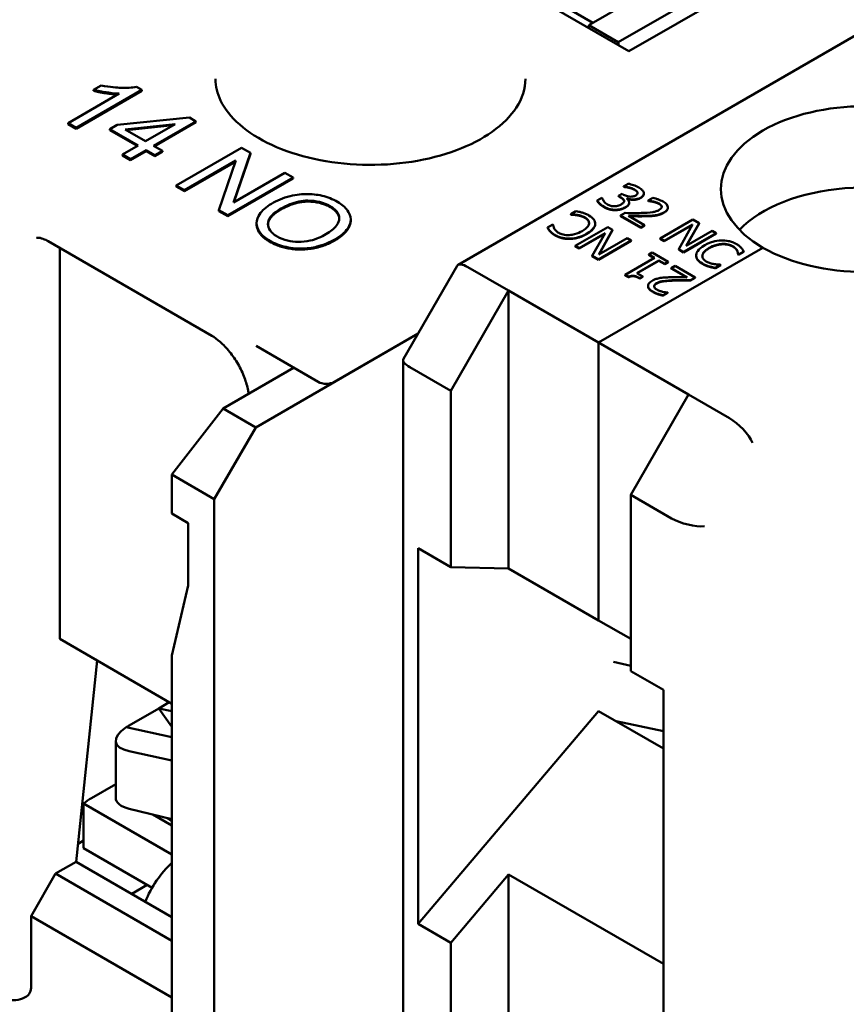
# Model space of a CAD drawing. Units: millimetres. Extents: x 13 to 546, y 6 to 425.
# Drawn here: x 421 to 439, y 313 to 334 of the extents above; entities that cross this region are included whole.
import ezdxf

# ---------------------------------------------------------------- set-up
doc = ezdxf.new("R2010")
doc.units = ezdxf.units.MM
doc.layers.add('Visible {c3}', color=7, linetype='Continuous', lineweight=50)

msp = doc.modelspace()

# ---------------------------------------------------------------- linework, layer by layer
at = {"layer": 'Visible {c3}'}
for p, q in [((466.916, 350.064), (430.585, 329.089)), ((434.275, 333.703), (428.618, 336.969)), ((438.694, 336.255), (434.275, 333.703)), ((435.495, 335.469), (433.409, 334.265)), ((434.045, 333.897), (436.131, 335.102)), ((433.493, 334.313), (432.981, 334.609)), ((434.045, 333.897), (433.409, 334.265)), ((433.409, 334.265), (433.409, 334.203)), ((422.87, 332.964), (422.702, 332.867)), ((423.746, 332.869), (423.634, 332.933)), ((423.258, 332.788), (422.152, 332.149)), ((422.326, 332.049), (423.746, 332.869)), ((423.746, 332.848), (422.326, 332.028)), ((422.702, 332.847), (422.702, 332.867)), ((423.746, 332.848), (423.746, 332.869)), ((422.152, 332.149), (422.326, 332.049)), ((422.152, 332.128), (422.152, 332.149)), ((422.326, 332.028), (422.152, 332.128)), ((423.212, 332.112), (423.053, 332.02)), ((424.773, 332.269), (423.212, 332.112)), ((423.382, 332.014), (424.463, 332.127)), ((424.42, 332.101), (423.413, 331.997)), ((424.463, 332.127), (423.825, 331.758)), ((423.999, 331.658), (424.915, 332.187)), ((424.915, 332.166), (424.017, 331.648)), ((424.915, 332.187), (424.773, 332.269)), ((424.915, 332.166), (424.915, 332.187)), ((422.326, 332.028), (422.326, 332.049)), ((423.053, 332.02), (423.666, 331.666)), ((423.053, 332), (423.053, 332.02)), ((423.648, 331.656), (423.053, 332)), ((423.825, 331.758), (423.382, 332.014)), ((423.666, 331.666), (423.327, 331.471)), ((424.19, 331.548), (423.999, 331.658)), ((423.327, 331.471), (423.501, 331.371)), ((423.327, 331.45), (423.327, 331.471)), ((423.501, 331.35), (423.327, 331.45)), ((423.501, 331.371), (423.839, 331.566)), ((423.839, 331.545), (423.501, 331.35)), ((423.839, 331.566), (424.03, 331.456)), ((423.839, 331.545), (423.839, 331.566)), ((424.03, 331.435), (423.839, 331.545)), ((424.03, 331.456), (424.19, 331.548)), ((424.19, 331.527), (424.03, 331.435)), ((424.03, 331.435), (424.03, 331.456)), ((424.19, 331.527), (424.19, 331.548)), ((425.901, 331.618), (424.487, 330.801)), ((425.727, 330.436), (426.093, 331.507)), ((426.093, 331.486), (425.736, 330.442)), ((426.093, 331.507), (425.901, 331.618)), ((426.093, 331.486), (426.093, 331.507)), ((423.501, 331.35), (423.501, 331.371)), ((424.666, 330.698), (425.776, 331.339)), ((425.768, 331.313), (424.666, 330.677)), ((425.776, 331.339), (425.41, 330.268)), ((426.837, 331.077), (425.727, 330.436)), ((427.016, 330.974), (426.837, 331.077)), ((424.487, 330.78), (424.487, 330.801)), ((424.487, 330.801), (424.666, 330.698)), ((425.602, 330.158), (427.016, 330.974)), ((427.016, 330.953), (425.602, 330.137)), ((427.016, 330.953), (427.016, 330.974)), ((434.259, 330.84), (434.159, 330.782)), ((424.666, 330.677), (424.487, 330.78)), ((424.666, 330.677), (424.666, 330.698)), ((434.128, 330.62), (434.05, 330.575)), ((434.16, 330.602), (434.128, 330.62)), ((434.159, 330.774), (434.159, 330.782)), ((434.159, 330.782), (434.164, 330.779)), ((434.164, 330.771), (434.159, 330.774)), ((434.164, 330.771), (434.164, 330.779)), ((434.274, 330.753), (434.274, 330.761)), ((434.599, 330.621), (434.599, 330.629)), ((433.69, 330.534), (433.59, 330.476)), ((433.59, 330.468), (433.59, 330.476)), ((433.697, 330.53), (433.69, 330.534)), ((434.05, 330.567), (434.05, 330.575)), ((434.05, 330.575), (434.09, 330.552)), ((434.09, 330.544), (434.05, 330.567)), ((434.233, 330.518), (434.239, 330.522)), ((434.239, 330.514), (434.238, 330.513)), ((434.239, 330.514), (434.239, 330.522)), ((434.282, 330.424), (434.282, 330.432)), ((434.792, 330.534), (434.691, 330.476)), ((434.691, 330.467), (434.691, 330.476)), ((434.691, 330.476), (434.696, 330.473)), ((434.696, 330.464), (434.691, 330.467)), ((434.696, 330.464), (434.696, 330.473)), ((434.804, 330.447), (434.804, 330.455)), ((425.41, 330.268), (425.602, 330.158)), ((425.41, 330.248), (425.41, 330.268)), ((425.602, 330.137), (425.41, 330.248)), ((425.602, 330.137), (425.602, 330.158)), ((433.131, 330.246), (433.018, 330.181)), ((433.018, 330.173), (433.018, 330.181)), ((433.018, 330.181), (433.025, 330.177)), ((433.025, 330.169), (433.018, 330.173)), ((433.025, 330.169), (433.025, 330.177)), ((433.157, 330.158), (433.157, 330.166)), ((434.198, 330.208), (434.097, 330.15)), ((434.854, 330.151), (434.854, 330.159)), ((435.118, 330.321), (435.118, 330.329)), ((426.226, 329.967), (426.226, 329.988)), ((428.262, 330.046), (428.262, 330.066)), ((432.632, 329.958), (432.519, 329.892)), ((432.64, 329.953), (432.632, 329.958)), ((433.547, 329.971), (433.547, 329.979)), ((434.097, 330.142), (434.097, 330.15)), ((434.097, 330.15), (434.533, 329.898)), ((434.533, 329.89), (434.097, 330.142)), ((434.615, 329.946), (434.268, 330.146)), ((434.533, 329.898), (434.615, 329.946)), ((434.615, 329.937), (434.615, 329.946)), ((434.638, 330.136), (434.638, 330.144)), ((435.659, 330.065), (434.952, 329.657)), ((435.039, 329.606), (435.649, 329.958)), ((435.642, 329.946), (435.039, 329.598)), ((435.649, 329.958), (435.352, 329.425)), ((435.517, 329.5), (435.792, 329.988)), ((435.792, 329.98), (435.524, 329.504)), ((435.792, 329.988), (435.659, 330.065)), ((435.792, 329.98), (435.792, 329.988)), ((432.519, 329.884), (432.519, 329.892)), ((432.571, 329.806), (432.571, 329.814)), ((433.818, 329.904), (433.111, 329.496)), ((433.199, 329.445), (433.759, 329.769)), ((433.752, 329.756), (433.199, 329.437)), ((433.759, 329.769), (433.484, 329.281)), ((433.627, 329.311), (433.924, 329.843)), ((433.924, 329.835), (433.634, 329.315)), ((433.924, 329.843), (433.818, 329.904)), ((433.924, 329.835), (433.924, 329.843)), ((434.615, 329.937), (434.533, 329.89)), ((434.533, 329.89), (434.533, 329.898)), ((435.458, 329.365), (436.165, 329.773)), ((436.165, 329.765), (435.458, 329.356)), ((436.077, 329.823), (435.517, 329.5)), ((436.165, 329.773), (436.077, 329.823)), ((436.165, 329.765), (436.165, 329.773)), ((421.721, 329.596), (425.257, 327.555)), ((433.617, 329.204), (434.324, 329.612)), ((434.324, 329.604), (433.617, 329.196)), ((434.237, 329.663), (433.627, 329.311)), ((434.324, 329.612), (434.237, 329.663)), ((434.324, 329.604), (434.324, 329.612)), ((434.952, 329.649), (434.952, 329.657)), ((434.952, 329.657), (435.039, 329.606)), ((435.039, 329.598), (434.952, 329.649)), ((435.039, 329.598), (435.039, 329.606)), ((436.289, 329.531), (436.289, 329.539)), ((421.971, 329.452), (421.971, 321.004)), ((433.111, 329.488), (433.111, 329.496)), ((433.111, 329.496), (433.199, 329.445)), ((433.199, 329.437), (433.111, 329.488)), ((433.199, 329.437), (433.199, 329.445)), ((433.621, 327.406), (437.174, 329.457)), ((437.174, 329.457), (433.621, 327.406)), ((434.778, 329.35), (434.706, 329.308)), ((434.706, 329.3), (434.706, 329.308)), ((434.706, 329.308), (434.831, 329.236)), ((434.824, 329.232), (434.706, 329.3)), ((435.123, 329.151), (434.778, 329.35)), ((435.352, 329.417), (435.352, 329.425)), ((435.352, 329.425), (435.458, 329.365)), ((435.458, 329.356), (435.352, 329.417)), ((435.458, 329.356), (435.458, 329.365)), ((436.636, 329.307), (436.636, 329.315)), ((436.636, 329.315), (436.644, 329.311)), ((436.644, 329.303), (436.636, 329.307)), ((436.644, 329.311), (436.757, 329.377)), ((436.757, 329.368), (436.644, 329.303)), ((436.644, 329.303), (436.644, 329.311)), ((436.757, 329.368), (436.757, 329.377)), ((433.484, 329.273), (433.484, 329.281)), ((433.484, 329.281), (433.617, 329.204)), ((433.617, 329.196), (433.484, 329.273)), ((433.617, 329.196), (433.617, 329.204)), ((434.831, 329.236), (434.194, 328.868)), ((434.449, 328.91), (434.923, 329.183)), ((434.923, 329.175), (434.456, 328.906)), ((434.923, 329.175), (434.923, 329.183)), ((434.923, 329.183), (435.051, 329.109)), ((435.051, 329.101), (434.923, 329.175)), ((435.051, 329.109), (435.123, 329.151)), ((435.123, 329.143), (435.051, 329.101)), ((435.051, 329.101), (435.051, 329.109)), ((435.123, 329.143), (435.123, 329.151)), ((435.729, 329.281), (435.729, 329.29)), ((436.145, 329.023), (436.258, 329.088)), ((436.258, 329.088), (436.251, 329.092)), ((436.258, 329.08), (436.258, 329.088)), ((429.403, 327.055), (430.566, 329.069)), ((431.676, 328.529), (430.793, 329.039)), ((434.577, 328.836), (434.449, 328.91)), ((435.273, 329.064), (435.191, 329.017)), ((435.191, 329.009), (435.191, 329.017)), ((435.191, 329.017), (435.538, 328.816)), ((435.524, 328.817), (435.191, 329.009)), ((435.709, 328.812), (435.273, 329.064)), ((436.011, 329.046), (436.011, 329.054)), ((436.258, 329.08), (436.145, 329.015)), ((436.145, 329.015), (436.145, 329.023)), ((434.194, 328.86), (434.194, 328.868)), ((434.194, 328.868), (434.268, 328.826)), ((434.268, 328.818), (434.194, 328.86)), ((434.268, 328.818), (434.268, 328.826)), ((434.512, 328.798), (434.577, 328.836)), ((434.577, 328.827), (434.512, 328.79)), ((434.512, 328.79), (434.512, 328.798)), ((434.577, 328.827), (434.577, 328.836)), ((435.609, 328.755), (435.709, 328.812)), ((435.709, 328.804), (435.609, 328.746)), ((435.609, 328.746), (435.609, 328.755)), ((435.709, 328.804), (435.709, 328.812)), ((430.426, 326.364), (431.676, 328.529)), ((433.621, 327.406), (431.676, 328.529)), ((431.676, 328.529), (431.676, 322.527)), ((434.689, 328.625), (434.689, 328.633)), ((435.015, 328.429), (435.116, 328.487)), ((435.116, 328.479), (435.015, 328.421)), ((435.116, 328.487), (435.11, 328.49)), ((435.116, 328.479), (435.116, 328.487)), ((435.015, 328.421), (435.015, 328.429)), ((426.209, 325.576), (429.719, 327.603)), ((427.911, 326.559), (429.719, 327.603)), ((433.621, 321.405), (433.621, 327.406)), ((433.621, 321.405), (433.621, 327.406)), ((433.621, 327.406), (435.566, 326.283)), ((426.214, 327.335), (427.558, 326.559)), ((429.396, 301.458), (429.396, 327.029)), ((427.027, 326.865), (425.502, 325.984)), ((429.543, 326.874), (430.426, 326.364)), ((430.426, 322.556), (430.426, 326.364)), ((435.566, 326.283), (434.316, 324.118)), ((435.566, 326.283), (436.449, 325.773)), ((425.502, 325.984), (424.393, 324.554)), ((425.502, 325.984), (426.209, 325.576)), ((425.312, 324.023), (426.209, 325.576)), ((424.393, 323.711), (424.393, 324.554)), ((424.393, 324.554), (425.312, 324.023)), ((425.312, 324.023), (425.312, 299.1)), ((434.316, 324.118), (434.316, 320.311)), ((435.199, 323.608), (434.316, 324.118)), ((424.393, 323.711), (424.747, 323.507)), ((424.747, 323.507), (424.747, 322.16)), ((429.719, 314.85), (429.719, 322.965)), ((429.719, 322.965), (430.426, 322.556)), ((431.676, 322.527), (430.426, 322.556)), ((433.621, 321.405), (431.676, 322.527)), ((424.747, 322.16), (424.393, 320.65)), ((434.316, 321.004), (433.621, 321.405)), ((424.393, 319.605), (421.971, 321.004)), ((424.393, 298.569), (424.393, 320.65)), ((422.782, 320.536), (422.325, 316.189)), ((433.939, 320.507), (434.316, 320.427)), ((434.316, 320.311), (435.023, 319.903)), ((435.023, 319.903), (435.023, 311.788)), ((424.11, 319.504), (424.34, 319.636)), ((423.474, 319.136), (424.11, 319.504)), ((424.11, 319.504), (424.393, 319.444)), ((424.11, 319.504), (424.393, 319.108)), ((433.621, 319.445), (429.719, 314.85)), ((433.621, 319.445), (435.023, 318.636)), ((424.393, 318.885), (423.407, 319.095)), ((435.023, 319.009), (433.998, 319.227)), ((423.181, 317.575), (423.181, 318.804)), ((423.474, 318.577), (424.393, 318.381)), ((422.659, 317.566), (423.181, 317.868)), ((422.484, 317.448), (422.484, 316.485)), ((422.484, 317.448), (424.393, 316.345)), ((423.474, 317.333), (424.393, 317.109)), ((424.393, 316.974), (423.987, 317.208)), ((424.298, 317.132), (424.393, 317.077)), ((422.366, 316.581), (422.484, 316.649)), ((422.484, 316.485), (423.968, 315.628)), ((421.883, 315.934), (422.325, 316.189)), ((422.325, 316.189), (424.393, 314.995)), ((421.883, 315.934), (421.353, 315.016)), ((424.393, 314.485), (421.883, 315.934)), ((430.426, 314.442), (431.676, 315.914)), ((431.676, 315.914), (431.676, 301.584)), ((431.676, 315.914), (435.023, 313.982)), ((423.527, 315.495), (423.863, 315.689)), ((421.353, 315.016), (424.393, 313.26)), ((421.353, 315.016), (421.353, 313.505)), ((430.426, 314.442), (429.719, 314.85)), ((430.426, 300.863), (430.426, 314.442))]:
    msp.add_line(p, q, dxfattribs=at)
for centre, major_axis, ratio, start_param, end_param in [((435.192, 333.324), (-0.813, 1.407), 0.57735, 0.852423, 0.898769), ((439.366, 330.723), (-3.1, 0), 0.57735, 3.926991, 7.068583), ((439.366, 330.723), (3.1, 0), 0.57735, 3.926991, 7.068583), ((439.366, 328.968), (-3.1, 0), 0.57735, 3.926991, 5.770622), ((430.939, 328.715), (0.365, -0.365), 0.317837, 2.271235, 3.226552), ((429.896, 326.909), (0.498, -0.133), 0.317837, 3.056633, 4.01195), ((427.734, 326.661), (0.25, 0), 0.57735, 3.926991, 5.497787), ((436.596, 325.449), (0.365, -0.365), 0.317837, 0.700439, 2.271235), ((435.553, 323.643), (0.498, -0.133), 0.317837, 4.01195, 5.582746), ((424.181, 318.986), (0.997, 0.214), 0.380472, 2.37502, 3.845649), ((424.181, 318.667), (0.999, -0.07), 0.618881, 2.399809, 2.497257), ((422.659, 316.384), (-0.724, -1.254), 0.57735, 3.926991, 4.098994), ((424.181, 317.742), (-0.997, -0.198), 0.397582, 6.204192, 6.989591), ((424.692, 315.211), (-0.724, -1.254), 0.57735, 4.223339, 4.946512), ((420.999, 313.709), (0.25, -0.433), 0.57735, 0, 0.785398)]:
    msp.add_ellipse(centre, major_axis=major_axis, ratio=ratio, start_param=start_param, end_param=end_param, dxfattribs=at)
for points, degree, knots in [([(423.634, 332.933), (423.532, 332.913), (423.411, 332.909), (423.214, 332.915), (423.066, 332.923), (422.87, 332.964)], 3, [-0.1605798, -0.1605798, -0.1605798, -0.1605798, -0.0623822, -0.0623822, 0, 0, 0, 0]), ([(432.039, 333.102), (432.039, 332.895), (431.975, 332.686), (431.721, 332.299), (431.545, 332.121), (431.102, 331.809), (430.84, 331.673), (430.25, 331.452), (429.923, 331.368), (429.235, 331.261), (428.875, 331.239), (428.16, 331.259), (427.806, 331.302), (427.14, 331.448), (426.829, 331.551), (426.283, 331.804), (426.048, 331.954), (425.674, 332.28), (425.536, 332.457), (425.375, 332.79), (425.339, 332.946), (425.339, 333.102)], 3, [5.497787, 5.497787, 5.497787, 5.497787, 5.858998, 5.858998, 6.183217, 6.183217, 6.494109, 6.494109, 6.805504, 6.805504, 7.118446, 7.118446, 7.431834, 7.431834, 7.744368, 7.744368, 8.055234, 8.055234, 8.367612, 8.367612, 8.63938, 8.63938, 8.63938, 8.63938]), ([(422.702, 332.867), (422.787, 332.845), (422.885, 332.827), (423.03, 332.806), (423.144, 332.789), (423.258, 332.788)], 3, [-0.09063282, -0.09063282, -0.09063282, -0.09063282, -0.03431525, -0.03431525, 0, 0, 0, 0]), ([(423.224, 332.768), (423.114, 332.772), (422.813, 332.817), (422.702, 332.847)], 2, [0.137677, 0.137677, 0.137677, 1, 2, 2, 2]), ([(434.487, 330.759), (434.453, 330.778), (434.414, 330.795), (434.344, 330.819), (434.3, 330.833), (434.259, 330.84)], 3, [-0.03085621, -0.03085621, -0.03085621, -0.03085621, -0.01285473, -0.01285473, 0, 0, 0, 0]), ([(427.975, 330.449), (427.926, 330.478), (427.872, 330.504), (427.76, 330.548), (427.702, 330.566), (427.532, 330.605), (427.418, 330.617), (427.222, 330.615), (427.099, 330.609), (426.799, 330.533), (426.665, 330.474), (426.548, 330.407)], 3, [-0.2552462, -0.2552462, -0.2552462, -0.2552462, -0.2118641, -0.2118641, -0.1711208, -0.1711208, -0.0979824, -0.0979824, -0.0495211, -0.0495211, 0, 0, 0, 0]), ([(434.422, 330.588), (434.413, 330.583), (434.404, 330.578), (434.384, 330.57), (434.374, 330.567), (434.346, 330.561), (434.329, 330.559), (434.29, 330.559), (434.266, 330.562), (434.212, 330.576), (434.184, 330.588), (434.16, 330.602)], 3, [-0.03286582, -0.03286582, -0.03286582, -0.03286582, -0.02837415, -0.02837415, -0.02425412, -0.02425412, -0.017788, -0.017788, -0.01029091, -0.01029091, 0, 0, 0, 0]), ([(434.164, 330.779), (434.181, 330.777), (434.198, 330.775), (434.221, 330.772), (434.241, 330.769), (434.274, 330.761)], 3, [-0.03369459, -0.03369459, -0.03369459, -0.03369459, -0.01046572, -0.01046572, 0, 0, 0, 0]), ([(434.274, 330.761), (434.297, 330.756), (434.319, 330.749), (434.35, 330.738), (434.373, 330.73), (434.398, 330.716)], 3, [-0.03311253, -0.03311253, -0.03311253, -0.03311253, -0.01048987, -0.01048987, 0, 0, 0, 0]), ([(434.398, 330.716), (434.413, 330.707), (434.427, 330.697), (434.445, 330.681), (434.456, 330.67), (434.462, 330.654)], 3, [-0.02687823, -0.02687823, -0.02687823, -0.02687823, -0.00860747, -0.00860747, 0, 0, 0, 0]), ([(434.462, 330.654), (434.464, 330.647), (434.464, 330.64), (434.462, 330.629), (434.46, 330.621), (434.447, 330.604), (434.435, 330.595), (434.422, 330.588)], 3, [-0.01566893, -0.01566893, -0.01566893, -0.01566893, -0.00992766, -0.00992766, -0.00552973, -0.00552973, 0, 0, 0, 0]), ([(434.596, 330.65), (434.59, 330.669), (434.578, 330.687), (434.549, 330.717), (434.528, 330.735), (434.487, 330.759)], 3, [-0.04231214, -0.04231214, -0.04231214, -0.04231214, -0.01741696, -0.01741696, 0, 0, 0, 0]), ([(434.528, 330.538), (434.544, 330.547), (434.559, 330.557), (434.578, 330.576), (434.587, 330.587), (434.6, 330.617), (434.6, 330.633), (434.596, 330.65)], 3, [-0.02655244, -0.02655244, -0.02655244, -0.02655244, -0.01599474, -0.01599474, -0.00855792, -0.00855792, 0, 0, 0, 0]), ([(434.599, 330.621), (434.599, 330.601), (434.572, 330.555), (434.528, 330.53)], 2, [0.344828, 0.344828, 0.344828, 1, 2, 2, 2]), ([(426.548, 330.407), (426.491, 330.374), (426.44, 330.338), (426.353, 330.26), (426.317, 330.219), (426.257, 330.128), (426.225, 330.063), (426.227, 329.918), (426.251, 329.851), (426.345, 329.719), (426.42, 329.658), (426.513, 329.604)], 3, [-0.1892376, -0.1892376, -0.1892376, -0.1892376, -0.1520667, -0.1520667, -0.1151403, -0.1151403, -0.073963, -0.073963, -0.0393591, -0.0393591, 0, 0, 0, 0]), ([(426.739, 330.294), (426.802, 330.331), (426.872, 330.366), (427.007, 330.42), (427.073, 330.441), (427.205, 330.468), (427.269, 330.475), (427.421, 330.473), (427.509, 330.464), (427.675, 330.424), (427.75, 330.394), (427.816, 330.356)], 3, [-0.1227372, -0.1227372, -0.1227372, -0.1227372, -0.0958398, -0.0958398, -0.0735054, -0.0735054, -0.0538567, -0.0538567, -0.0279733, -0.0279733, 0, 0, 0, 0]), ([(427.917, 329.635), (427.978, 329.67), (428.034, 329.709), (428.129, 329.789), (428.167, 329.83), (428.251, 329.954), (428.262, 330.019), (428.263, 330.153), (428.222, 330.223), (428.143, 330.334), (428.069, 330.395), (427.975, 330.449)], 3, [-0.08640684, -0.08640684, -0.08640684, -0.08640684, -0.07975096, -0.07975096, -0.0735006, -0.0735006, -0.06207139, -0.06207139, -0.0395432, -0.0395432, 0, 0, 0, 0]), ([(433.59, 330.476), (433.603, 330.453), (433.625, 330.429), (433.659, 330.396), (433.689, 330.369), (433.739, 330.34)], 3, [-0.05834138, -0.05834138, -0.05834138, -0.05834138, -0.02142645, -0.02142645, 0, 0, 0, 0]), ([(433.815, 330.39), (433.781, 330.41), (433.755, 330.434), (433.726, 330.471), (433.705, 330.501), (433.697, 330.53)], 3, [-0.04845838, -0.04845838, -0.04845838, -0.04845838, -0.01513106, -0.01513106, 0, 0, 0, 0]), ([(433.962, 330.351), (433.949, 330.351), (433.935, 330.352), (433.908, 330.355), (433.895, 330.358), (433.858, 330.369), (433.835, 330.379), (433.815, 330.39)], 3, [-0.01662169, -0.01662169, -0.01662169, -0.01662169, -0.0125564, -0.0125564, -0.00836688, -0.00836688, 0, 0, 0, 0]), ([(434.111, 330.392), (434.089, 330.379), (434.064, 330.368), (434.026, 330.358), (434.001, 330.352), (433.962, 330.351)], 3, [-0.03879963, -0.03879963, -0.03879963, -0.03879963, -0.01160211, -0.01160211, 0, 0, 0, 0]), ([(434.09, 330.552), (434.12, 330.535), (434.139, 330.519), (434.161, 330.498), (434.168, 330.488), (434.171, 330.476)], 3, [-0.01257879, -0.01257879, -0.01257879, -0.01257879, -0.0061356, -0.0061356, 0, 0, 0, 0]), ([(434.171, 330.476), (434.173, 330.469), (434.173, 330.462), (434.17, 330.445), (434.165, 330.437), (434.151, 330.418), (434.132, 330.405), (434.111, 330.392)], 3, [-0.01441659, -0.01441659, -0.01441659, -0.01441659, -0.01209466, -0.01209466, -0.00907365, -0.00907365, 0, 0, 0, 0]), ([(434.2, 330.333), (434.217, 330.342), (434.233, 330.353), (434.253, 330.371), (434.263, 330.381), (434.279, 330.409), (434.283, 330.423), (434.282, 330.436)], 3, [-0.02903799, -0.02903799, -0.02903799, -0.02903799, -0.01515757, -0.01515757, -0.00716441, -0.00716441, 0, 0, 0, 0]), ([(434.282, 330.424), (434.282, 330.402), (434.247, 330.351), (434.2, 330.324)], 2, [0.085714, 0.085714, 0.085714, 1, 2, 2, 2]), ([(434.282, 330.436), (434.281, 330.452), (434.276, 330.467), (434.256, 330.494), (434.246, 330.506), (434.233, 330.518)], 3, [-0.01520007, -0.01520007, -0.01520007, -0.01520007, -0.00708706, -0.00708706, 0, 0, 0, 0]), ([(434.239, 330.522), (434.259, 330.514), (434.281, 330.509), (434.327, 330.501), (434.351, 330.5), (434.411, 330.501), (434.437, 330.505), (434.484, 330.516), (434.508, 330.526), (434.528, 330.538)], 3, [-0.02374421, -0.02374421, -0.02374421, -0.02374421, -0.0194642, -0.0194642, -0.01509339, -0.01509339, -0.00878319, -0.00878319, 0, 0, 0, 0]), ([(434.696, 330.473), (434.712, 330.471), (434.73, 330.469), (434.754, 330.465), (434.776, 330.462), (434.804, 330.455)], 3, [-0.02635365, -0.02635365, -0.02635365, -0.02635365, -0.00905792, -0.00905792, 0, 0, 0, 0]), ([(435.015, 330.454), (434.982, 330.473), (434.943, 330.489), (434.884, 330.509), (434.835, 330.525), (434.792, 330.534)], 3, [-0.04540269, -0.04540269, -0.04540269, -0.04540269, -0.013572, -0.013572, 0, 0, 0, 0]), ([(434.804, 330.455), (434.827, 330.45), (434.848, 330.444), (434.879, 330.433), (434.902, 330.424), (434.927, 330.41)], 3, [-0.03100586, -0.03100586, -0.03100586, -0.03100586, -0.01019101, -0.01019101, 0, 0, 0, 0]), ([(434.927, 330.41), (434.949, 330.397), (434.961, 330.386), (434.977, 330.367), (434.983, 330.356), (434.984, 330.344)], 3, [-0.01095925, -0.01095925, -0.01095925, -0.01095925, -0.0061518, -0.0061518, 0, 0, 0, 0]), ([(435.032, 330.22), (435.047, 330.229), (435.061, 330.238), (435.084, 330.258), (435.094, 330.268), (435.113, 330.295), (435.119, 330.313), (435.118, 330.346), (435.113, 330.366), (435.078, 330.413), (435.048, 330.435), (435.015, 330.454)], 3, [-0.06298911, -0.06298911, -0.06298911, -0.06298911, -0.05236263, -0.05236263, -0.04256947, -0.04256947, -0.02665415, -0.02665415, -0.01401555, -0.01401555, 0, 0, 0, 0]), ([(426.672, 329.698), (426.639, 329.717), (426.608, 329.738), (426.557, 329.782), (426.535, 329.805), (426.486, 329.875), (426.472, 329.923), (426.474, 330.008), (426.483, 330.061), (426.578, 330.188), (426.653, 330.245), (426.739, 330.294)], 3, [-0.1739931, -0.1739931, -0.1739931, -0.1739931, -0.1468757, -0.1468757, -0.1210958, -0.1210958, -0.0717638, -0.0717638, -0.0363471, -0.0363471, 0, 0, 0, 0]), ([(426.739, 330.273), (426.483, 330.126), (426.474, 329.959), (426.474, 329.957)], 2, [0, 0, 0, 1, 1.012614, 1.012614, 1.012614]), ([(427.816, 330.356), (427.85, 330.336), (427.882, 330.314), (427.934, 330.267), (427.956, 330.243), (427.995, 330.184), (428.015, 330.138), (428.012, 330.046), (428.001, 329.995), (427.902, 329.864), (427.82, 329.802), (427.726, 329.748)], 3, [-0.2021515, -0.2021515, -0.2021515, -0.2021515, -0.1627721, -0.1627721, -0.1247088, -0.1247088, -0.0744916, -0.0744916, -0.0397608, -0.0397608, 0, 0, 0, 0]), ([(428.013, 330.079), (428.012, 330.114), (427.956, 330.254), (427.816, 330.335)], 2, [1.675428, 1.675428, 1.675428, 2, 3, 3, 3]), ([(433.025, 330.177), (433.043, 330.177), (433.064, 330.176), (433.091, 330.174), (433.117, 330.172), (433.157, 330.166)], 3, [-0.03448413, -0.03448413, -0.03448413, -0.03448413, -0.01237334, -0.01237334, 0, 0, 0, 0]), ([(433.265, 330.215), (433.243, 330.221), (433.219, 330.228), (433.174, 330.237), (433.152, 330.241), (433.131, 330.246)], 3, [-0.01428989, -0.01428989, -0.01428989, -0.01428989, -0.00690543, -0.00690543, 0, 0, 0, 0]), ([(433.157, 330.166), (433.187, 330.161), (433.216, 330.154), (433.257, 330.141), (433.29, 330.13), (433.329, 330.107)], 3, [-0.04967142, -0.04967142, -0.04967142, -0.04967142, -0.01659183, -0.01659183, 0, 0, 0, 0]), ([(433.411, 330.154), (433.388, 330.167), (433.362, 330.181), (433.314, 330.199), (433.29, 330.207), (433.265, 330.215)], 3, [-0.01712222, -0.01712222, -0.01712222, -0.01712222, -0.00839391, -0.00839391, 0, 0, 0, 0]), ([(433.546, 329.969), (433.547, 329.986), (433.546, 330.002), (433.535, 330.035), (433.527, 330.051), (433.497, 330.091), (433.467, 330.121), (433.411, 330.154)], 3, [-0.05439261, -0.05439261, -0.05439261, -0.05439261, -0.03902927, -0.03902927, -0.02369558, -0.02369558, 0, 0, 0, 0]), ([(433.739, 330.34), (433.759, 330.328), (433.781, 330.318), (433.825, 330.3), (433.847, 330.293), (433.906, 330.28), (433.942, 330.276), (433.979, 330.277)], 3, [-0.02715672, -0.02715672, -0.02715672, -0.02715672, -0.01879103, -0.01879103, -0.01111272, -0.01111272, 0, 0, 0, 0]), ([(433.979, 330.277), (434.02, 330.277), (434.059, 330.282), (434.119, 330.297), (434.158, 330.308), (434.2, 330.333)], 3, [-0.04682783, -0.04682783, -0.04682783, -0.04682783, -0.01790331, -0.01790331, 0, 0, 0, 0]), ([(434.539, 330.208), (434.483, 330.206), (434.427, 330.205), (434.338, 330.206), (434.279, 330.206), (434.198, 330.208)], 3, [-0.0644521, -0.0644521, -0.0644521, -0.0644521, -0.0243814, -0.0243814, 0, 0, 0, 0]), ([(434.931, 330.272), (434.912, 330.261), (434.89, 330.252), (434.843, 330.236), (434.818, 330.23), (434.724, 330.215), (434.626, 330.21), (434.539, 330.208)], 3, [-0.04691105, -0.04691105, -0.04691105, -0.04691105, -0.03677937, -0.03677937, -0.0262892, -0.0262892, 0, 0, 0, 0]), ([(434.638, 330.144), (434.676, 330.145), (434.713, 330.146), (434.766, 330.149), (434.807, 330.152), (434.854, 330.159)], 3, [-0.04854789, -0.04854789, -0.04854789, -0.04854789, -0.0146115, -0.0146115, 0, 0, 0, 0]), ([(434.854, 330.159), (434.886, 330.164), (434.916, 330.172), (434.961, 330.186), (434.993, 330.197), (435.032, 330.22)], 3, [-0.04734406, -0.04734406, -0.04734406, -0.04734406, -0.01655107, -0.01655107, 0, 0, 0, 0]), ([(434.984, 330.344), (434.985, 330.338), (434.985, 330.332), (434.981, 330.32), (434.978, 330.314), (434.968, 330.301), (434.957, 330.288), (434.931, 330.272)], 3, [-0.02929598, -0.02929598, -0.02929598, -0.02929598, -0.02053292, -0.02053292, -0.01134681, -0.01134681, 0, 0, 0, 0]), ([(426.513, 329.584), (426.312, 329.699), (426.226, 329.907), (426.226, 329.967)], 2, [0, 0, 0, 1, 1.415441, 1.415441, 1.415441]), ([(428.262, 330.046), (428.262, 329.963), (428.129, 329.737), (427.917, 329.614)], 2, [1.429091, 1.429091, 1.429091, 2, 3, 3, 3]), ([(432.66, 329.873), (432.653, 329.888), (432.647, 329.904), (432.642, 329.931), (432.641, 329.942), (432.64, 329.953)], 3, [-0.01393934, -0.01393934, -0.01393934, -0.01393934, -0.00597701, -0.00597701, 0, 0, 0, 0]), ([(433.413, 329.978), (433.408, 329.95), (433.393, 329.924), (433.36, 329.885), (433.332, 329.856), (433.264, 329.817)], 3, [-0.07885317, -0.07885317, -0.07885317, -0.07885317, -0.02872379, -0.02872379, 0, 0, 0, 0]), ([(433.329, 330.107), (433.345, 330.098), (433.359, 330.088), (433.386, 330.063), (433.395, 330.051), (433.412, 330.02), (433.416, 329.999), (433.413, 329.978)], 3, [-0.02125325, -0.02125325, -0.02125325, -0.02125325, -0.01663793, -0.01663793, -0.01123802, -0.01123802, 0, 0, 0, 0]), ([(433.413, 329.988), (433.412, 330.015), (433.374, 330.073), (433.329, 330.099)], 2, [0.245244, 0.245244, 0.245244, 1, 2, 2, 2]), ([(433.362, 329.76), (433.438, 329.804), (433.484, 329.845), (433.532, 329.911), (433.544, 329.939), (433.546, 329.969)], 3, [-0.03709928, -0.03709928, -0.03709928, -0.03709928, -0.01528908, -0.01528908, 0, 0, 0, 0]), ([(434.268, 330.146), (434.32, 330.145), (434.387, 330.144), (434.486, 330.143), (434.546, 330.142), (434.638, 330.144)], 3, [-0.05759659, -0.05759659, -0.05759659, -0.05759659, -0.02768917, -0.02768917, 0, 0, 0, 0]), ([(434.638, 330.136), (434.545, 330.134), (434.343, 330.136), (434.283, 330.138)], 2, [0, 0, 0, 1, 1.888076, 1.888076, 1.888076]), ([(427.726, 329.748), (427.629, 329.691), (427.516, 329.641), (427.295, 329.589), (427.21, 329.582), (427.048, 329.583), (426.97, 329.592), (426.811, 329.63), (426.737, 329.66), (426.672, 329.698)], 3, [-0.1088778, -0.1088778, -0.1088778, -0.1088778, -0.075811, -0.075811, -0.0517711, -0.0517711, -0.0274616, -0.0274616, 0, 0, 0, 0]), ([(432.519, 329.892), (432.526, 329.879), (432.534, 329.865), (432.547, 329.845), (432.557, 329.831), (432.571, 329.814)], 3, [-0.02826278, -0.02826278, -0.02826278, -0.02826278, -0.00956043, -0.00956043, 0, 0, 0, 0]), ([(432.571, 329.814), (432.584, 329.8), (432.6, 329.786), (432.624, 329.767), (432.643, 329.751), (432.677, 329.732)], 3, [-0.04257606, -0.04257606, -0.04257606, -0.04257606, -0.01439073, -0.01439073, 0, 0, 0, 0]), ([(432.758, 329.778), (432.734, 329.792), (432.711, 329.808), (432.687, 329.834), (432.671, 329.851), (432.66, 329.873)], 3, [-0.03753951, -0.03753951, -0.03753951, -0.03753951, -0.01223624, -0.01223624, 0, 0, 0, 0]), ([(432.677, 329.732), (432.702, 329.717), (432.729, 329.704), (432.787, 329.683), (432.816, 329.674), (432.898, 329.658), (432.951, 329.654), (433.005, 329.655)], 3, [-0.03674645, -0.03674645, -0.03674645, -0.03674645, -0.02615167, -0.02615167, -0.01620354, -0.01620354, 0, 0, 0, 0]), ([(432.987, 329.73), (432.964, 329.728), (432.941, 329.729), (432.895, 329.733), (432.874, 329.736), (432.817, 329.75), (432.786, 329.762), (432.758, 329.778)], 3, [-0.02530728, -0.02530728, -0.02530728, -0.02530728, -0.01838021, -0.01838021, -0.01159494, -0.01159494, 0, 0, 0, 0]), ([(433.264, 329.817), (433.222, 329.792), (433.167, 329.766), (433.065, 329.739), (433.027, 329.732), (432.987, 329.73)], 3, [-0.03398149, -0.03398149, -0.03398149, -0.03398149, -0.01181175, -0.01181175, 0, 0, 0, 0]), ([(433.005, 329.655), (433.068, 329.658), (433.128, 329.668), (433.219, 329.693), (433.282, 329.714), (433.362, 329.76)], 3, [-0.09019453, -0.09019453, -0.09019453, -0.09019453, -0.03400652, -0.03400652, 0, 0, 0, 0]), ([(421.721, 329.596), (421.685, 329.617), (421.652, 329.633), (421.592, 329.656), (421.566, 329.664), (421.523, 329.673), (421.507, 329.674), (421.484, 329.673), (421.478, 329.672), (421.471, 329.671), (421.471, 329.67), (421.471, 329.67)], 3, [1.5707963, 1.5707963, 1.5707963, 1.5707963, 1.727876, 1.727876, 1.8849556, 1.8849556, 2.0420352, 2.0420352, 2.1991149, 2.1991149, 2.3561945, 2.3561945, 2.3561945, 2.3561945]), ([(426.513, 329.604), (426.563, 329.575), (426.618, 329.55), (426.736, 329.505), (426.798, 329.487), (427.004, 329.441), (427.115, 329.437), (427.31, 329.438), (427.43, 329.457), (427.675, 329.516), (427.804, 329.57), (427.917, 329.635)], 3, [-0.1073709, -0.1073709, -0.1073709, -0.1073709, -0.1005973, -0.1005973, -0.0939015, -0.0939015, -0.0795959, -0.0795959, -0.0480589, -0.0480589, 0, 0, 0, 0]), ([(436.271, 329.613), (436.208, 329.611), (436.148, 329.601), (436.057, 329.575), (435.994, 329.555), (435.914, 329.509)], 3, [-0.09019453, -0.09019453, -0.09019453, -0.09019453, -0.03400652, -0.03400652, 0, 0, 0, 0]), ([(436.012, 329.452), (436.054, 329.477), (436.109, 329.503), (436.211, 329.53), (436.249, 329.537), (436.289, 329.539)], 3, [-0.03398149, -0.03398149, -0.03398149, -0.03398149, -0.01181175, -0.01181175, 0, 0, 0, 0]), ([(436.599, 329.537), (436.574, 329.551), (436.547, 329.564), (436.489, 329.586), (436.46, 329.594), (436.378, 329.611), (436.325, 329.615), (436.271, 329.613)], 3, [-0.03674645, -0.03674645, -0.03674645, -0.03674645, -0.02615167, -0.02615167, -0.01620354, -0.01620354, 0, 0, 0, 0]), ([(436.289, 329.539), (436.312, 329.54), (436.335, 329.54), (436.381, 329.536), (436.402, 329.532), (436.459, 329.519), (436.49, 329.507), (436.518, 329.491)], 3, [-0.02530728, -0.02530728, -0.02530728, -0.02530728, -0.01838021, -0.01838021, -0.01159494, -0.01159494, 0, 0, 0, 0]), ([(436.705, 329.455), (436.692, 329.469), (436.676, 329.482), (436.652, 329.502), (436.633, 329.517), (436.599, 329.537)], 3, [-0.04257606, -0.04257606, -0.04257606, -0.04257606, -0.01439073, -0.01439073, 0, 0, 0, 0]), ([(435.73, 329.3), (435.729, 329.283), (435.73, 329.266), (435.741, 329.233), (435.749, 329.217), (435.779, 329.178), (435.809, 329.147), (435.865, 329.115)], 3, [-0.05439261, -0.05439261, -0.05439261, -0.05439261, -0.03902927, -0.03902927, -0.02369558, -0.02369558, 0, 0, 0, 0]), ([(435.914, 329.509), (435.838, 329.465), (435.792, 329.424), (435.744, 329.358), (435.732, 329.329), (435.73, 329.3)], 3, [-0.03709928, -0.03709928, -0.03709928, -0.03709928, -0.01528908, -0.01528908, 0, 0, 0, 0]), ([(435.863, 329.291), (435.868, 329.319), (435.883, 329.345), (435.916, 329.384), (435.944, 329.413), (436.012, 329.452)], 3, [-0.07885317, -0.07885317, -0.07885317, -0.07885317, -0.02872379, -0.02872379, 0, 0, 0, 0]), ([(436.518, 329.491), (436.542, 329.477), (436.565, 329.461), (436.589, 329.435), (436.604, 329.418), (436.616, 329.395)], 3, [-0.03753951, -0.03753951, -0.03753951, -0.03753951, -0.01223624, -0.01223624, 0, 0, 0, 0]), ([(436.616, 329.395), (436.623, 329.381), (436.629, 329.365), (436.634, 329.338), (436.635, 329.327), (436.636, 329.315)], 3, [-0.01393934, -0.01393934, -0.01393934, -0.01393934, -0.00597701, -0.00597701, 0, 0, 0, 0]), ([(436.757, 329.377), (436.75, 329.39), (436.742, 329.404), (436.729, 329.424), (436.719, 329.438), (436.705, 329.455)], 3, [-0.02826278, -0.02826278, -0.02826278, -0.02826278, -0.00956043, -0.00956043, 0, 0, 0, 0]), ([(435.865, 329.107), (435.796, 329.147), (435.729, 329.236), (435.729, 329.281)], 2, [0, 0, 0, 1, 1.897059, 1.897059, 1.897059]), ([(435.947, 329.161), (435.931, 329.171), (435.917, 329.181), (435.89, 329.206), (435.881, 329.218), (435.864, 329.248), (435.86, 329.27), (435.863, 329.291)], 3, [-0.02125325, -0.02125325, -0.02125325, -0.02125325, -0.01663793, -0.01663793, -0.01123802, -0.01123802, 0, 0, 0, 0]), ([(435.865, 329.115), (435.888, 329.101), (435.914, 329.088), (435.962, 329.069), (435.986, 329.062), (436.011, 329.054)], 3, [-0.01712222, -0.01712222, -0.01712222, -0.01712222, -0.00839391, -0.00839391, 0, 0, 0, 0]), ([(436.119, 329.103), (436.089, 329.108), (436.06, 329.115), (436.019, 329.128), (435.986, 329.139), (435.947, 329.161)], 3, [-0.04967142, -0.04967142, -0.04967142, -0.04967142, -0.01659183, -0.01659183, 0, 0, 0, 0]), ([(436.251, 329.092), (436.233, 329.092), (436.212, 329.093), (436.185, 329.095), (436.159, 329.096), (436.119, 329.103)], 3, [-0.03448413, -0.03448413, -0.03448413, -0.03448413, -0.01237334, -0.01237334, 0, 0, 0, 0]), ([(436.011, 329.054), (436.033, 329.048), (436.057, 329.041), (436.102, 329.032), (436.124, 329.028), (436.145, 329.023)], 3, [-0.01428989, -0.01428989, -0.01428989, -0.01428989, -0.00690543, -0.00690543, 0, 0, 0, 0]), ([(434.268, 328.826), (434.278, 328.831), (434.289, 328.835), (434.311, 328.843), (434.322, 328.846), (434.345, 328.849), (434.358, 328.85), (434.378, 328.849), (434.393, 328.848), (434.448, 328.832), (434.482, 328.816), (434.512, 328.798)], 3, [-0.06597363, -0.06597363, -0.06597363, -0.06597363, -0.05004747, -0.05004747, -0.03630114, -0.03630114, -0.02140288, -0.02140288, -0.01281739, -0.01281739, 0, 0, 0, 0]), ([(434.775, 328.743), (434.76, 328.734), (434.746, 328.724), (434.722, 328.705), (434.713, 328.695), (434.694, 328.667), (434.688, 328.649), (434.689, 328.616), (434.693, 328.597), (434.729, 328.55), (434.758, 328.528), (434.791, 328.509)], 3, [-0.06298911, -0.06298911, -0.06298911, -0.06298911, -0.05236263, -0.05236263, -0.04256947, -0.04256947, -0.02665415, -0.02665415, -0.01401555, -0.01401555, 0, 0, 0, 0]), ([(434.953, 328.803), (434.921, 328.798), (434.89, 328.791), (434.846, 328.776), (434.814, 328.765), (434.775, 328.743)], 3, [-0.04734406, -0.04734406, -0.04734406, -0.04734406, -0.01655107, -0.01655107, 0, 0, 0, 0]), ([(434.822, 328.619), (434.821, 328.625), (434.822, 328.631), (434.826, 328.643), (434.829, 328.649), (434.838, 328.662), (434.849, 328.675), (434.876, 328.69)], 3, [-0.02929598, -0.02929598, -0.02929598, -0.02929598, -0.02053292, -0.02053292, -0.01134681, -0.01134681, 0, 0, 0, 0]), ([(434.876, 328.682), (434.846, 328.665), (434.823, 328.633), (434.822, 328.62)], 2, [0, 0, 0, 1, 1.737905, 1.737905, 1.737905]), ([(434.876, 328.69), (434.895, 328.701), (434.916, 328.71), (434.963, 328.726), (434.989, 328.732), (435.082, 328.748), (435.18, 328.752), (435.268, 328.755)], 3, [-0.04691105, -0.04691105, -0.04691105, -0.04691105, -0.03677937, -0.03677937, -0.0262892, -0.0262892, 0, 0, 0, 0]), ([(435.168, 328.818), (435.131, 328.818), (435.094, 328.816), (435.04, 328.813), (435, 328.811), (434.953, 328.803)], 3, [-0.04854789, -0.04854789, -0.04854789, -0.04854789, -0.0146115, -0.0146115, 0, 0, 0, 0]), ([(435.538, 328.816), (435.486, 328.818), (435.42, 328.819), (435.321, 328.82), (435.261, 328.821), (435.168, 328.818)], 3, [-0.05759659, -0.05759659, -0.05759659, -0.05759659, -0.02768917, -0.02768917, 0, 0, 0, 0]), ([(435.268, 328.755), (435.324, 328.756), (435.379, 328.757), (435.469, 328.756), (435.528, 328.756), (435.609, 328.755)], 3, [-0.0644521, -0.0644521, -0.0644521, -0.0644521, -0.0243814, -0.0243814, 0, 0, 0, 0]), ([(434.791, 328.501), (434.692, 328.558), (434.689, 328.623), (434.689, 328.625)], 2, [0, 0, 0, 1, 1.037037, 1.037037, 1.037037]), ([(434.791, 328.509), (434.825, 328.489), (434.864, 328.473), (434.922, 328.454), (434.972, 328.437), (435.015, 328.429)], 3, [-0.04540269, -0.04540269, -0.04540269, -0.04540269, -0.013572, -0.013572, 0, 0, 0, 0]), ([(434.88, 328.552), (434.857, 328.565), (434.845, 328.577), (434.829, 328.596), (434.824, 328.607), (434.822, 328.619)], 3, [-0.01095925, -0.01095925, -0.01095925, -0.01095925, -0.0061518, -0.0061518, 0, 0, 0, 0]), ([(435.003, 328.507), (434.98, 328.512), (434.958, 328.519), (434.927, 328.53), (434.904, 328.538), (434.88, 328.552)], 3, [-0.03100586, -0.03100586, -0.03100586, -0.03100586, -0.01019101, -0.01019101, 0, 0, 0, 0]), ([(435.11, 328.49), (435.095, 328.491), (435.076, 328.494), (435.053, 328.497), (435.03, 328.5), (435.003, 328.507)], 3, [-0.02635365, -0.02635365, -0.02635365, -0.02635365, -0.00905792, -0.00905792, 0, 0, 0, 0]), ([(426.056, 326.304), (426.053, 326.327), (426.049, 326.35), (426.028, 326.46), (426.001, 326.553), (425.929, 326.745), (425.882, 326.844), (425.773, 327.035), (425.71, 327.127), (425.577, 327.291), (425.507, 327.364), (425.375, 327.478), (425.313, 327.522), (425.257, 327.555)], 3, [0.175903, 0.175903, 0.175903, 0.175903, 0.247126, 0.247126, 0.507609, 0.507609, 0.778558, 0.778558, 1.053397, 1.053397, 1.324615, 1.324615, 1.570796, 1.570796, 1.570796, 1.570796]), ([(421.249, 313.276), (421.201, 313.248), (421.143, 313.223), (421.011, 313.196), (420.94, 313.192), (420.807, 313.216), (420.747, 313.236), (420.641, 313.296), (420.596, 313.332), (420.519, 313.416), (420.489, 313.463), (420.441, 313.562), (420.427, 313.615), (420.413, 313.697), (420.411, 313.73), (420.411, 313.76)], 3, [1.570796, 1.570796, 1.570796, 1.570796, 1.884956, 1.884956, 2.147801, 2.147801, 2.349579, 2.349579, 2.535437, 2.535437, 2.733111, 2.733111, 2.969477, 2.969477, 3.141593, 3.141593, 3.141593, 3.141593])]:
    msp.add_open_spline(points, degree=degree, knots=knots, dxfattribs=at)
for points in [[(434.274, 330.753), (434.241, 330.761), (434.187, 330.768), (434.164, 330.771)], [(434.398, 330.708), (434.372, 330.722), (434.308, 330.745), (434.274, 330.753)], [(434.462, 330.645), (434.456, 330.663), (434.422, 330.693), (434.398, 330.708)], [(434.463, 330.637), (434.463, 330.641), (434.462, 330.645)], [(427.816, 330.335), (427.617, 330.449), (427.058, 330.457), (426.739, 330.273)], [(433.739, 330.331), (433.686, 330.362), (433.607, 330.437), (433.59, 330.468)], [(434.171, 330.468), (434.166, 330.488), (434.122, 330.525), (434.09, 330.544)], [(434.173, 330.46), (434.172, 330.464), (434.171, 330.468)], [(434.528, 330.53), (434.47, 330.496), (434.305, 330.489), (434.239, 330.514)], [(434.804, 330.447), (434.776, 330.454), (434.716, 330.462), (434.696, 330.464)], [(434.927, 330.402), (434.901, 330.417), (434.837, 330.439), (434.804, 330.447)], [(434.984, 330.336), (434.982, 330.354), (434.953, 330.387), (434.927, 330.402)], [(433.157, 330.158), (433.116, 330.164), (433.047, 330.169), (433.025, 330.169)], [(433.329, 330.099), (433.288, 330.123), (433.199, 330.151), (433.157, 330.158)], [(433.979, 330.269), (433.916, 330.268), (433.795, 330.299), (433.739, 330.331)], [(434.2, 330.324), (434.153, 330.297), (434.039, 330.269), (433.979, 330.269)], [(434.854, 330.151), (434.806, 330.143), (434.695, 330.137), (434.638, 330.136)], [(435.032, 330.212), (434.99, 330.187), (434.901, 330.158), (434.854, 330.151)], [(434.985, 330.334), (434.984, 330.335), (434.984, 330.336)], [(435.118, 330.321), (435.118, 330.261), (435.032, 330.212)], [(433.546, 329.961), (433.543, 329.91), (433.452, 329.803), (433.362, 329.752)], [(433.547, 329.971), (433.547, 329.966), (433.546, 329.961)], [(432.571, 329.806), (432.556, 329.824), (432.53, 329.863), (432.519, 329.884)], [(432.677, 329.724), (432.642, 329.744), (432.59, 329.786), (432.571, 329.806)], [(433.362, 329.752), (433.273, 329.7), (433.096, 329.651), (433.005, 329.647)], [(427.917, 329.614), (427.703, 329.49), (427.19, 329.395), (426.696, 329.478), (426.513, 329.584)], [(433.005, 329.647), (432.915, 329.644), (432.749, 329.682), (432.677, 329.724)], [(436.289, 329.531), (436.223, 329.527), (436.08, 329.483), (436.012, 329.444)], [(436.518, 329.483), (436.473, 329.509), (436.354, 329.534), (436.289, 329.531)], [(436.012, 329.444), (435.939, 329.402), (435.869, 329.321), (435.863, 329.283)], [(436.616, 329.387), (436.604, 329.411), (436.559, 329.459), (436.518, 329.483)], [(436.636, 329.307), (436.635, 329.321), (436.628, 329.362), (436.616, 329.387)], [(435.863, 329.283), (435.863, 329.278), (435.863, 329.273)], [(436.011, 329.046), (435.97, 329.058), (435.907, 329.083), (435.865, 329.107)], [(436.145, 329.015), (436.111, 329.022), (436.05, 329.035), (436.011, 329.046)], [(434.512, 328.79), (434.439, 328.832), (434.329, 328.848), (434.268, 328.818)], [(435.268, 328.747), (435.098, 328.742), (434.933, 328.715), (434.876, 328.682)], [(435.609, 328.746), (435.518, 328.748), (435.352, 328.749), (435.268, 328.747)], [(435.015, 328.421), (434.971, 328.429), (434.838, 328.473), (434.791, 328.501)]]:
    msp.add_open_spline(points, degree=2, dxfattribs=at)

doc.saveas('drawing.dxf')
